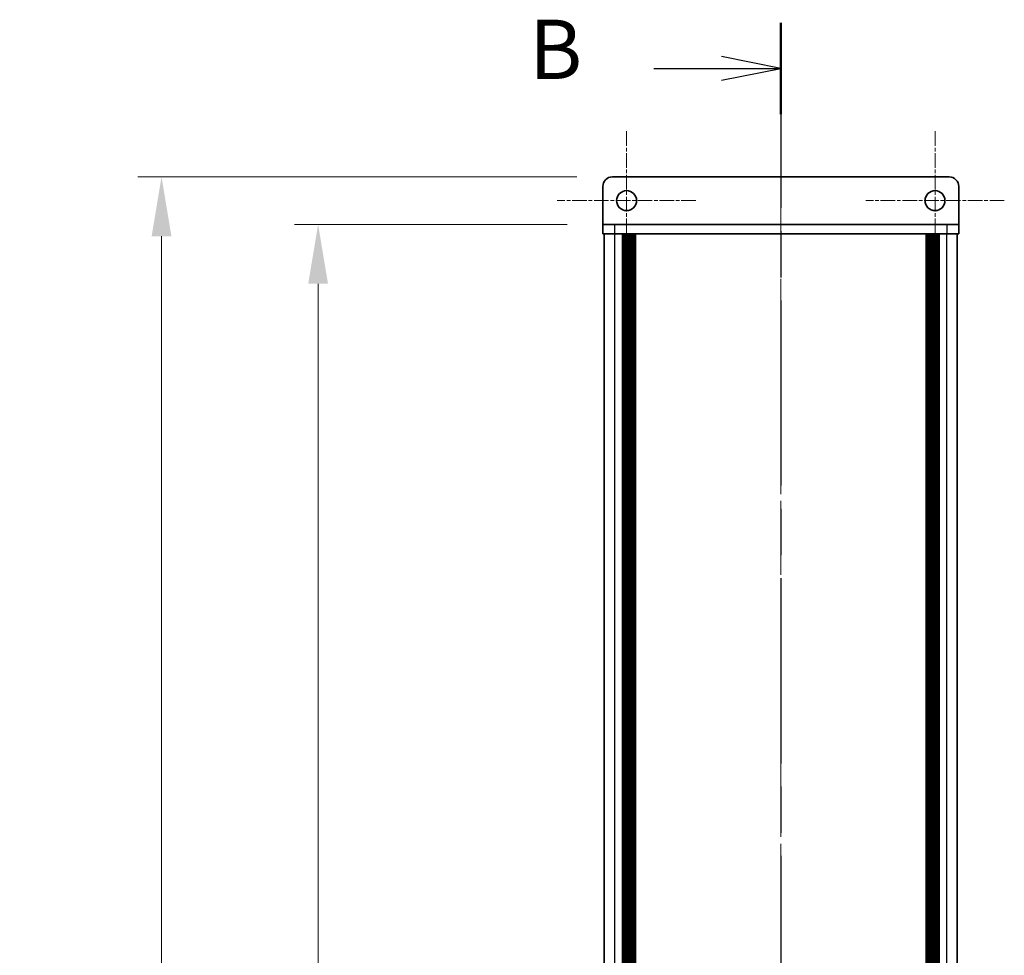
# Model space of a CAD drawing. Units: millimetres. Extents: x -50 to 7168, y -50 to 4717.
# Drawn here: x 1558 to 1765, y 1079 to 1276 of the extents above; entities that cross this region are included whole.
import ezdxf

# ---------------------------------------------------------------- set-up
doc = ezdxf.new("R2010")
doc.units = ezdxf.units.MM
doc.header["$LTSCALE"] = 2
doc.linetypes.add('CHAIN', pattern=[0.3543, 0.2362, -0.0295, 0.0591, -0.0295])
doc.layers.get('Defpoints').update_dxf_attribs({"lineweight": 25})
doc.layers.add('Center Mark (ISO)', color=7, linetype='Continuous', lineweight=18, true_color=0x80ffff)
doc.layers.add('Centerline (ISO)', color=7, linetype='Continuous', lineweight=18, true_color=0x80ffff)
for name, color, linetype, lineweight in [('Dimension (ISO)', 7, 'Continuous', 18), ('Section Line (ISO)', 7, 'CHAIN', 25), ('Visible (ISO)', 7, 'Continuous', 35), ('Visible Narrow (ISO)', 7, 'Continuous', 25)]:
    doc.layers.add(name, color=color, linetype=linetype, lineweight=lineweight)
doc.styles.add('Note Text (TK)', font='txt')
doc.dimstyles.new('Default - Method 1b (TK)', dxfattribs={"dimscale": 2, "dimtxt": 2.5, "dimasz": 2.5, "dimexe": 1, "dimexo": 1.5, "dimgap": 1, "dimtad": 1, "dimtoh": 1, "dimrnd": 1e-08, "dimdsep": 46, "dimtxsty": 'Note Text (TK)', "dimcen": 0.09, "dimdle": 5, "dimclrd": 100, "dimclre": 100, "dimclrt": 7, "dimadec": 1, "dimazin": 1, "dimtfac": 1, "dimtmove": 0, "dimatfit": 3, "dimfxl": 0, "dimtolj": 1, "dimlwd": -1, "dimlwe": -1, "dimarcsym": 0})

# ---------------------------------------------------------------- blocks, each defined once
blk = doc.blocks.new('2dTransSection1')
at = {"layer": 'Section Line (ISO)', "linetype": 'CHAIN', "ltscale": 16.519274}
blk.add_line((197.769, 263.052), (197.769, 66.058), dxfattribs=at)
at = {"layer": 'Section Line (ISO)', "linetype": 'Continuous', "lineweight": 50}
blk.add_line((197.769, 263.052), (197.769, 259.199), dxfattribs=at)
at = {"layer": 'Section Line (ISO)', "linetype": 'Continuous'}
for p, q in [((197.769, 261.126), (195.269, 261.626)), ((192.411, 261.126), (195.269, 261.126)), ((195.269, 261.126), (197.769, 261.126)), ((195.269, 260.626), (197.769, 261.126))]:
    blk.add_line(p, q, dxfattribs=at)
at = {"layer": 'Section Line (ISO)', "insert": (187.158, 259.898), "char_height": 2.5, "attachment_point": 7, "style": 'Note Text (TK)'}
blk.add_mtext('B', dxfattribs=at)
blk = doc.blocks.new('*D53')
at = {"layer": 'Defpoints', "color": 0, "transparency": 16777216}
for p in [(1680.84, 1232.77), (1620.84, 332.77), (1680.84, 332.77)]:
    blk.add_point(p, dxfattribs=at)
at = {"layer": 'Dimension (ISO)', "color": 100, "transparency": 16777216}
for p, q in [((1673.34, 1232.77), (1615.84, 1232.77)), ((1620.84, 1220.27), (1620.84, 345.27)), ((1673.34, 332.77), (1615.84, 332.77))]:
    blk.add_line(p, q, dxfattribs=at)
for points in [[(1618.76, 1220.27), (1622.93, 1220.27), (1620.84, 1232.77)], [(1618.76, 345.27), (1622.93, 345.27), (1620.84, 332.77)]]:
    blk.add_solid(points, dxfattribs=at)
at = {"layer": 'Dimension (ISO)', "color": 7, "transparency": 16777216, "insert": (1609.59, 774.67), "char_height": 12.5, "attachment_point": 4, "rotation": 90, "style": 'Note Text (TK)'}
blk.add_mtext('\\A1; \\fＭＳ Ｐゴシック|b0|i0;\\H12.5000;D', dxfattribs=at)
blk = doc.blocks.new('*D54')
at = {"layer": 'Defpoints', "color": 0, "transparency": 16777216}
for p in [(1682.84, 1242.77), (1587.84, 322.77), (1682.84, 322.77)]:
    blk.add_point(p, dxfattribs=at)
at = {"layer": 'Dimension (ISO)', "color": 100, "transparency": 16777216}
for p, q in [((1675.34, 1242.77), (1582.84, 1242.77)), ((1587.84, 1230.27), (1587.84, 335.27)), ((1675.34, 322.77), (1582.84, 322.77))]:
    blk.add_line(p, q, dxfattribs=at)
for points in [[(1585.76, 1230.27), (1589.93, 1230.27), (1587.84, 1242.77)], [(1585.76, 335.27), (1589.93, 335.27), (1587.84, 322.77)]]:
    blk.add_solid(points, dxfattribs=at)
at = {"layer": 'Dimension (ISO)', "color": 7, "transparency": 16777216, "insert": (1576.59, 760.79), "char_height": 12.5, "attachment_point": 4, "rotation": 90, "style": 'Note Text (TK)'}
blk.add_mtext('\\A1; \\fＭＳ Ｐゴシック|b0|i0;\\H12.5000;D+20', dxfattribs=at)

msp = doc.modelspace()

# ---------------------------------------------------------------- linework, layer by layer
at = {"layer": 'Center Mark (ISO)', "linetype": 'CHAIN', "ltscale": 6.489351}
for p, q in [((1685.8444, 1252.3696), (1685.8444, 1223.1696)), ((1750.8444, 1252.3696), (1750.8444, 1223.1696)), ((1700.4444, 1237.7696), (1671.2444, 1237.7696)), ((1765.4444, 1237.7696), (1736.2444, 1237.7696))]:
    msp.add_line(p, q, dxfattribs=at)
at = {"layer": 'Centerline (ISO)', "linetype": 'CHAIN', "ltscale": 23.990969}
msp.add_line((1718.3444, 1255.2696), (1718.3444, 310.2696), dxfattribs=at)
at = {"layer": 'Visible (ISO)'}
for p, q in [((1753.8444, 1242.7696), (1682.8444, 1242.7696)), ((1680.8444, 1240.7696), (1680.8444, 1232.7706)), ((1755.8444, 1240.7696), (1755.8444, 1232.7706)), ((1680.8444, 1232.7706), (1680.8444, 1232.7696)), ((1680.8444, 1232.7696), (1683.3444, 1232.7696)), ((1680.8444, 1232.7696), (1680.8444, 1230.7696)), ((1753.3444, 1232.7696), (1683.3444, 1232.7696)), ((1753.3444, 1232.7696), (1755.8444, 1232.7696)), ((1755.8444, 1232.7706), (1755.8444, 1232.7696)), ((1755.8444, 1230.7696), (1755.8444, 1232.7696)), ((1683.3444, 1230.7696), (1680.8444, 1230.7696)), ((1681.1444, 334.7696), (1681.1444, 1230.7696)), ((1753.3444, 1230.7696), (1683.3444, 1230.7696)), ((1684.9944, 334.7696), (1684.9944, 1230.7696)), ((1685.2444, 334.7696), (1685.2444, 1230.7696)), ((1685.4944, 334.7696), (1685.4944, 1230.7696)), ((1685.7444, 334.7696), (1685.7444, 1230.7696)), ((1685.9944, 334.7696), (1685.9944, 1230.7696)), ((1686.2444, 334.7696), (1686.2444, 1230.7696)), ((1686.4944, 334.7696), (1686.4944, 1230.7696)), ((1686.7444, 334.7696), (1686.7444, 1230.7696)), ((1686.9944, 334.7696), (1686.9944, 1230.7696)), ((1687.2444, 334.7696), (1687.2444, 1230.7696)), ((1687.4944, 334.7696), (1687.4944, 1230.7696)), ((1687.7444, 334.7696), (1687.7444, 1230.7696)), ((1748.9444, 334.7696), (1748.9444, 1230.7696)), ((1749.1944, 334.7696), (1749.1944, 1230.7696)), ((1749.4444, 334.7696), (1749.4444, 1230.7696)), ((1749.6944, 334.7696), (1749.6944, 1230.7696)), ((1749.9444, 334.7696), (1749.9444, 1230.7696)), ((1750.1944, 334.7696), (1750.1944, 1230.7696)), ((1750.4444, 334.7696), (1750.4444, 1230.7696)), ((1750.6944, 334.7696), (1750.6944, 1230.7696)), ((1750.9444, 334.7696), (1750.9444, 1230.7696)), ((1751.1944, 334.7696), (1751.1944, 1230.7696)), ((1751.4444, 334.7696), (1751.4444, 1230.7696)), ((1751.6944, 334.7696), (1751.6944, 1230.7696)), ((1755.8444, 1230.7696), (1753.3444, 1230.7696)), ((1755.5444, 334.7696), (1755.5444, 1230.7696))]:
    msp.add_line(p, q, dxfattribs=at)
for centre in [(1685.8444, 1237.7696), (1750.8444, 1237.7696)]:
    msp.add_circle(centre, 2.1, dxfattribs=at)
for centre, start, end in [((1682.8444, 1240.7696), 90, 180), ((1753.8444, 1240.7696), 0, 90)]:
    msp.add_arc(centre, 2, start, end, dxfattribs=at)
at = {"layer": 'Visible Narrow (ISO)'}
for p, q in [((1680.8444, 1232.7706), (1755.8444, 1232.7706)), ((1683.3444, 1230.7696), (1683.3444, 1232.7696)), ((1753.3444, 1232.7696), (1753.3444, 1230.7696)), ((1683.3444, 334.7696), (1683.3444, 1230.7696)), ((1753.3444, 334.7696), (1753.3444, 1230.7696))]:
    msp.add_line(p, q, dxfattribs=at)

# ---------------------------------------------------------------- block references
at = {"layer": 'Section Line (ISO)', "xscale": 5, "yscale": 5, "zscale": 5}
msp.add_blockref('2dTransSection1', (729.5, -40), dxfattribs=at)

# ---------------------------------------------------------------- dimensions: what is measured, and where the dimension line sits
at = {"layer": 'Dimension (ISO)', "color": 100, "true_color": 0x00ff3f}
for base, p1, p2, text, picture, middle in [((1587.8444, 322.7696), (1682.8444, 1242.7696), (1682.8444, 322.7696), ' \\fＭＳ Ｐゴシック|b0|i0;\\H12.5000;D+20', '*D54', (1587.8444, 782.7696)), ((1620.8444, 332.7696), (1680.8444, 1232.7696), (1680.8444, 332.7696), ' \\fＭＳ Ｐゴシック|b0|i0;\\H12.5000;D', '*D53', (1620.8444, 782.7696))]:
    dim = msp.add_linear_dim(base=base, p1=p1, p2=p2, angle=90, text=text, dimstyle='Default - Method 1b (TK)', override={"dimscale": 0, "dimtxt": 12.5, "dimasz": 12.5, "dimexe": 5, "dimexo": 7.5, "dimgap": 5, "dimtoh": 0, "dimdec": 2, "dimcen": 0.45, "dimtol": 0, "dimlim": 0, "dimtp": 0, "dimtm": 0, "dimtdec": 2, "dimtofl": 0, "dimatfit": 1}, dxfattribs=at)
    dim.commit()
    dim.dimension.update_dxf_attribs({"geometry": picture, "text_midpoint": middle, "dimtype": 160})

doc.saveas('drawing.dxf')
